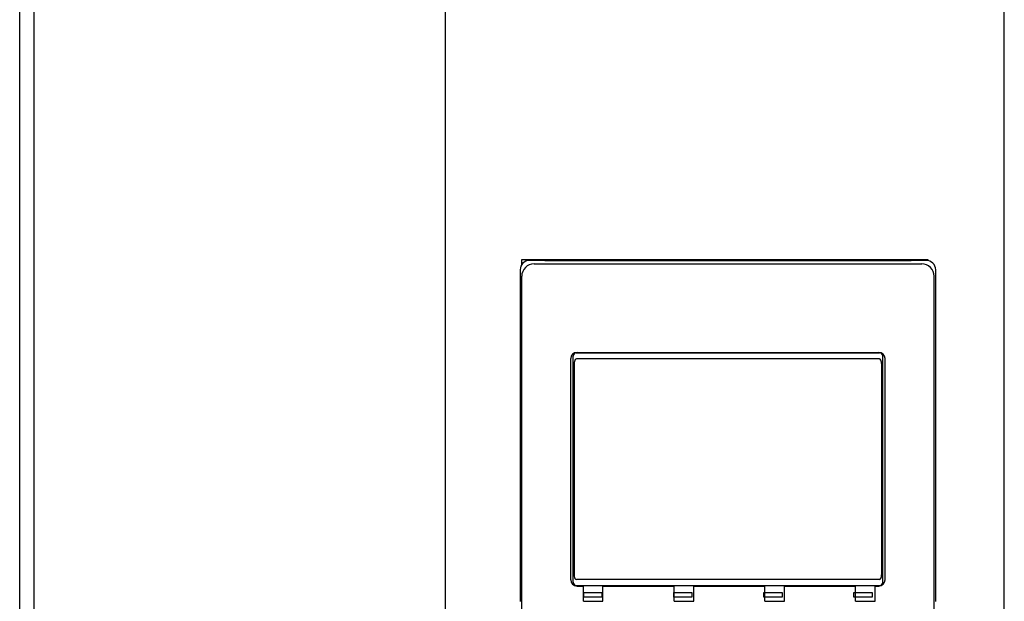
# Paper-space layout '177R0214_1_12' of a CAD drawing. Units: millimetres. Extents: x 0 to 864, y 0 to 559.
# Drawn here: x 231 to 257, y 349 to 364 of the extents above; entities that cross this region are included whole.
import ezdxf

# ---------------------------------------------------------------- set-up
doc = ezdxf.new("R2010")
doc.units = ezdxf.units.MM
doc.header["$LTSCALE"] = 47.498
doc.layers.get('0').update_dxf_attribs({"linetype": 'CONTINUOUS'})
doc.layers.add('DIV', color=7, linetype='CONTINUOUS')

psp = doc.layouts.new('177R0214_1_12')

# ---------------------------------------------------------------- linework, layer by layer
at = {"color": 3, "linetype": 'CONTINUOUS'}
psp.add_line((231.646, 133.753), (231.646, 449.193), dxfattribs=at)
at = {"color": 7, "linetype": 'CONTINUOUS'}
for p, q in [((231.272, 134.313), (231.272, 445.353)), ((242.238, 198.633), (242.238, 387.673)), ((256.638, 198.633), (256.638, 387.673)), ((244.206, 358.01), (244.206, 358.145)), ((244.206, 358.145), (254.67, 358.145)), ((244.798, 358.121), (244.406, 358.121)), ((244.526, 358.033), (254.51, 358.033)), ((254.63, 358.121), (254.238, 358.121)), ((254.67, 358.145), (254.67, 358.121)), ((244.166, 357.881), (244.166, 349.34)), ((244.206, 337.297), (244.206, 357.713)), ((254.83, 337.297), (254.83, 357.713)), ((254.87, 349.34), (254.87, 357.881)), ((245.53, 349.831), (245.53, 355.658)), ((245.61, 355.738), (253.426, 355.738)), ((245.63, 355.754), (253.406, 355.754)), ((253.506, 349.831), (253.506, 355.658)), ((245.47, 349.895), (245.47, 355.594)), ((245.558, 355.467), (245.558, 350.022)), ((253.421, 355.585), (245.615, 355.585)), ((253.478, 355.467), (253.478, 350.022)), ((253.566, 349.895), (253.566, 355.594)), ((253.421, 349.905), (245.615, 349.905)), ((245.61, 349.751), (253.426, 349.751))]:
    psp.add_line(p, q, dxfattribs=at)
at = {"color": 40, "linetype": 'CONTINUOUS'}
for p, q in [((245.805, 349.449), (245.805, 349.572)), ((245.805, 349.572), (246.272, 349.572)), ((246.272, 349.572), (246.272, 349.449)), ((248.125, 349.449), (248.125, 349.572)), ((248.125, 349.572), (248.592, 349.572)), ((248.592, 349.572), (248.592, 349.449)), ((250.445, 349.449), (250.445, 349.572)), ((250.445, 349.572), (250.912, 349.572)), ((250.912, 349.572), (250.912, 349.449)), ((252.765, 349.449), (252.765, 349.572)), ((252.765, 349.572), (253.232, 349.572)), ((253.232, 349.572), (253.232, 349.449)), ((246.272, 349.449), (245.805, 349.449)), ((248.592, 349.449), (248.125, 349.449)), ((250.912, 349.449), (250.445, 349.449)), ((253.232, 349.449), (252.765, 349.449))]:
    psp.add_line(p, q, dxfattribs=at)
at = {"color": 7, "linetype": 'CONTINUOUS'}
for centre, radius, start, end in [((244.526, 357.713), 0.32, 90, 180), ((254.51, 357.713), 0.32, 0, 90), ((245.63, 355.594), 0.16, 90, 180), ((245.61, 355.658), 0.08, 90, 180), ((253.406, 355.594), 0.16, 0, 90), ((253.426, 355.658), 0.08, 0, 90), ((245.63, 349.895), 0.16, 180, 270), ((245.61, 349.831), 0.08, 180, 270), ((253.406, 349.895), 0.16, 270, 360), ((253.426, 349.831), 0.08, 270, 360)]:
    psp.add_arc(centre, radius, start, end, dxfattribs=at)
for centre, major_axis, ratio, start_param, end_param in [((244.406, 357.881), (0.17, -0.17), 0.999695, 2.356347, 3.926839), ((249.518, 358.892), (44.412, 0), 0.017455, -1.677275, -1.464317), ((254.63, 357.881), (0.17, 0.17), 0.999695, -0.785246, 0.785246)]:
    psp.add_ellipse(centre, major_axis=major_axis, ratio=ratio, start_param=start_param, end_param=end_param, dxfattribs=at)
for points, knots in [([(245.615, 355.585), (245.603, 355.585), (245.575, 355.567), (245.561, 355.52), (245.558, 355.485), (245.558, 355.467)], [0, 0, 0, 0, 0.245744, 0.621639, 1, 1, 1, 1]), ([(253.478, 355.467), (253.478, 355.479), (253.477, 355.521), (253.454, 355.585), (253.421, 355.585)], [0, 0, 0, 0, 0.265155, 1, 1, 1, 1]), ([(245.558, 350.022), (245.558, 350.011), (245.559, 349.969), (245.582, 349.905), (245.615, 349.905)], [0, 0, 0, 0, 0.265155, 1, 1, 1, 1]), ([(253.421, 349.905), (253.433, 349.905), (253.461, 349.923), (253.475, 349.97), (253.478, 350.005), (253.478, 350.022)], [0, 0, 0, 0, 0.245744, 0.621639, 1, 1, 1, 1])]:
    psp.add_open_spline(points, degree=3, knots=knots, dxfattribs=at)
at = {"layer": 'DIV', "color": 7, "linetype": 'CONTINUOUS'}
for p, q in [((245.63, 349.735), (245.795, 349.735)), ((245.795, 349.345), (245.795, 349.735)), ((246.299, 349.345), (246.299, 349.735)), ((246.299, 349.735), (248.134, 349.735)), ((248.134, 349.345), (248.134, 349.735)), ((248.638, 349.345), (248.638, 349.735)), ((248.638, 349.735), (250.473, 349.735)), ((250.473, 349.345), (250.473, 349.735)), ((250.977, 349.345), (250.977, 349.735)), ((250.977, 349.735), (252.806, 349.735)), ((252.806, 349.345), (252.806, 349.735)), ((253.31, 349.345), (253.31, 349.735)), ((253.31, 349.735), (253.406, 349.735)), ((245.795, 349.345), (246.299, 349.345)), ((248.134, 349.345), (248.638, 349.345)), ((250.473, 349.345), (250.977, 349.345)), ((252.806, 349.345), (253.31, 349.345))]:
    psp.add_line(p, q, dxfattribs=at)

doc.saveas('drawing.dxf')
